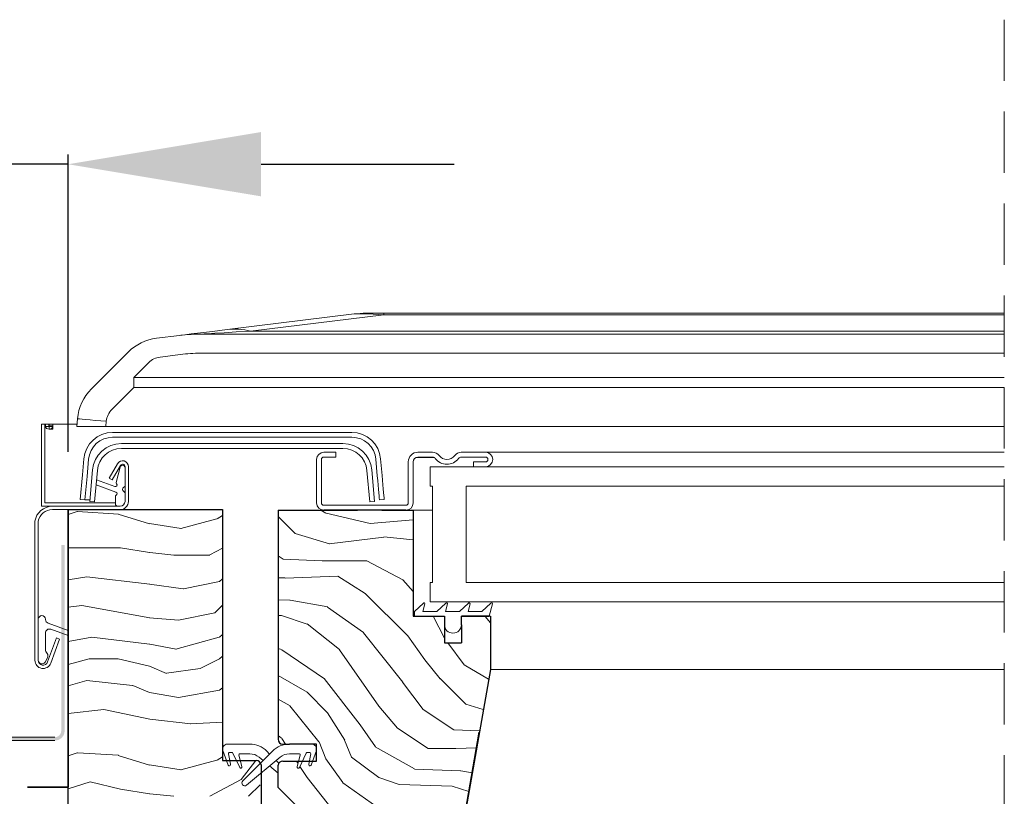
# Model space of a CAD drawing. Units: millimetres. Extents: x -23272466 to 44913, y -22484634 to 188.
# Drawn here: x -23271963 to -23271759, y -22483489 to -22483328 of the extents above; entities that cross this region are included whole.
import ezdxf

# ---------------------------------------------------------------- set-up
doc = ezdxf.new("R2010")
doc.units = ezdxf.units.MM
for name, pattern in [('DASHDOT', [1, 0.5, -0.25, 0, -0.25]), ('DASHED', [19.05, 12.7, -6.35]), ('SLD-SOLID', [0])]:
    doc.linetypes.add(name, pattern=pattern)
doc.layers.get('0').update_dxf_attribs({"lineweight": 20})
for name, color, linetype, lineweight in [('KEYLITE DIMENSIONS', 7, 'Continuous', 18), ('KEYLITE FELT-BREATHER MEMBRANE', 151, 'DASHED', 35), ('KEYLITE FLASHING', 7, 'Continuous', 18), ('KEYLITE IN VIEW', 253, 'Continuous', 5), ('KEYLITE ROOF WINDOW BREAK LINES', 1, 'DASHDOT', 18), ('KEYLITE ROOF WINDOW FLASHING', 7, 'Continuous', 18), ('KEYLITE ROOF WINDOW GLASS', 7, 'Continuous', 18), ('KEYLITE ROOF WINDOW HATCH', 7, 'Continuous', 13), ('KEYLITE ROOF WINDOW SEAL', 7, 'Continuous', 13), ('KONTUR GRUBY', 7, 'Continuous', 30)]:
    doc.layers.add(name, color=color, linetype=linetype, lineweight=lineweight)
doc.styles.add('Arial', font='arial.ttf')
doc.dimstyles.new('MLS_A3_1T5', dxfattribs={"dimtxt": 50, "dimasz": 40, "dimexe": 2, "dimexo": 50, "dimgap": 2, "dimtad": 1, "dimtoh": 1, "dimdec": 0, "dimzin": 0, "dimdsep": 46, "dimtxsty": 'Arial', "dimcen": 0.09, "dimclrd": 256, "dimclre": 256, "dimclrt": 256, "dimadec": 0, "dimazin": 0, "dimtfac": 1, "dimtdec": 0, "dimtix": 1, "dimtmove": 0, "dimatfit": 3, "dimfxl": 1, "dimtolj": 1, "dimtzin": 0, "dimarcsym": 0})

# ---------------------------------------------------------------- blocks, each defined once
blk = doc.blocks.new('*D47')
at = {"layer": 'Defpoints', "color": 0, "lineweight": 20, "transparency": 16777216}
for p in [(-23271966.64, -22483358.31), (-23271953.46, -22483422.9), (-23271966.64, -22483467.4)]:
    blk.add_point(p, dxfattribs=at)
at = {"layer": 'KEYLITE DIMENSIONS', "lineweight": -2, "transparency": 16777216}
for p, q in [((-23271966.64, -22483462.4), (-23271966.64, -22483356.31)), ((-23271953.46, -22483417.9), (-23271953.46, -22483356.31)), ((-23272006.64, -22483358.31), (-23272127.28, -22483358.31)), ((-23271953.46, -22483358.31), (-23271966.64, -22483358.31)), ((-23271913.46, -22483358.31), (-23271873.46, -22483358.31))]:
    blk.add_line(p, q, dxfattribs=at)
at = {"layer": 'KEYLITE DIMENSIONS', "lineweight": 20, "transparency": 16777216}
for points in [[(-23272006.64, -22483351.64), (-23272006.64, -22483364.97), (-23271966.64, -22483358.31)], [(-23271913.46, -22483351.64), (-23271913.46, -22483364.97), (-23271953.46, -22483358.31)]]:
    blk.add_solid(points, dxfattribs=at)
at = {"layer": 'KEYLITE DIMENSIONS', "transparency": 16777216, "insert": (-23272086.96, -22483347.65), "char_height": 15, "attachment_point": 5, "style": 'Arial'}
blk.add_mtext('\\A1;5-20mm', dxfattribs=at)

msp = doc.modelspace()

# ---------------------------------------------------------------- hatches: boundary and pattern name
h = msp.add_hatch(color=256)
h.dxf.hatch_style = 1
h.paths.add_polyline_path([(-23272088.434, -22483477.045), (-23272088.434, -22483477.745), (-23271956.184, -22483477.745, 0.4142136), (-23271954.184, -22483475.745), (-23271954.184, -22483437.232), (-23271954.884, -22483437.232), (-23271954.884, -22483475.745, -0.4142136), (-23271956.184, -22483477.045)])

# ---------------------------------------------------------------- linework, layer by layer
at = {"color": 7, "linetype": 'SLD-SOLID'}
for p, q in [((-23271901.955, -22483419.445), (-23271901.956, -22483419.445)), ((-23271866.956, -22483420.995), (-23271869.456, -22483420.995)), ((-23271942.667, -22483429.195), (-23271943.167, -22483429.195)), ((-23271877.956, -22483429.995), (-23271881.956, -22483429.995)), ((-23271868.246, -22483475.995), (-23271868.248, -22483475.995)), ((-23271868.424, -22483476.995), (-23271868.422, -22483476.995)), ((-23271921.456, -22483481.895), (-23271920.61, -22483481.895))]:
    msp.add_line(p, q, dxfattribs=at)
at = {"color": 8, "linetype": 'SLD-SOLID'}
for p, q in [((-23271901.955, -22483419.445), (-23271901.956, -22483419.445)), ((-23271868.777, -22483478.995), (-23271868.775, -22483478.995))]:
    msp.add_line(p, q, dxfattribs=at)
at = {"color": 7, "linetype": 'Continuous', "lineweight": 15}
for p, q in [((-23271960.338, -22483432.312), (-23271960.338, -22483461.112)), ((-23271959.638, -22483432.312), (-23271959.638, -22483461.112)), ((-23271959.638, -22483452.612), (-23271959.638, -22483461.112)), ((-23271958.138, -22483452.676), (-23271958.138, -22483452.612)), ((-23271953.456, -22483454.941), (-23271957.612, -22483453.428)), ((-23271958.138, -22483458.862), (-23271958.138, -22483455.443)), ((-23271957.065, -22483454.691), (-23271953.456, -22483456.005)), ((-23271957.699, -22483461.454), (-23271955.886, -22483456.474)), ((-23271957.041, -22483461.694), (-23271955.228, -22483456.713)), ((-23271955.228, -22483456.713), (-23271955.886, -22483456.474)), ((-23271958.239, -22483461.487), (-23271957.724, -22483460.596)), ((-23271921.395, -22483479.837), (-23271920.646, -22483481.895)), ((-23271920.31, -22483482.82), (-23271921.395, -22483479.837)), ((-23271919.973, -22483480.195), (-23271919.529, -22483480.195)), ((-23271911.127, -22483479.96), (-23271917.281, -22483486.113)), ((-23271915.732, -22483478.495), (-23271915.732, -22483478.496)), ((-23271911.706, -22483480.538), (-23271912.284, -22483479.96)), ((-23271903.883, -22483480.195), (-23271903.439, -22483480.195)), ((-23271903.101, -22483482.82), (-23271902.016, -22483479.837)), ((-23271919.971, -22483481.895), (-23271920.219, -22483480.489)), ((-23271920.219, -22483480.489), (-23271919.836, -22483482.661)), ((-23271919.302, -22483480.339), (-23271918.577, -22483481.895)), ((-23271917.898, -22483483.351), (-23271919.302, -22483480.339)), ((-23271917.775, -22483481.895), (-23271918.066, -22483480.81)), ((-23271918.066, -22483480.81), (-23271917.436, -22483483.16)), ((-23271917.824, -22483480.495), (-23271915.82, -22483480.495)), ((-23271916.475, -22483486.995), (-23271909.513, -22483481.191)), ((-23271913.899, -22483481.191), (-23271913.059, -22483481.891)), ((-23271909.794, -22483482.45), (-23271910.353, -22483481.891)), ((-23271907.592, -22483480.495), (-23271905.587, -22483480.495)), ((-23271905.345, -22483480.81), (-23271905.975, -22483483.16)), ((-23271905.514, -22483483.351), (-23271904.109, -22483480.339)), ((-23271903.193, -22483480.489), (-23271903.576, -22483482.661)), ((-23271911.706, -22483483.019), (-23271909.956, -22483484.478))]:
    msp.add_line(p, q, dxfattribs=at)
for p, q in [((-23271866.206, -22483451.995), (-23271865.956, -22483451.995)), ((-23271915.82, -22483478.495), (-23271920.456, -22483478.495))]:
    msp.add_line(p, q)
at = {"linetype": 'SLD-SOLID'}
for p, q in [((-23271907.592, -22483478.495), (-23271902.956, -22483478.495)), ((-23271901.956, -22483479.343), (-23271901.967, -22483479.343))]:
    msp.add_line(p, q, dxfattribs=at)
at = {"color": 7, "linetype": 'Continuous', "lineweight": 15}
for centre, radius, start, end in [((-23271958.888, -22483452.612), 0.75, 0, 180), ((-23271957.338, -22483452.676), 0.8, 180, 250), ((-23271957.338, -22483455.443), 0.8, 70, 180), ((-23271956.838, -22483458.862), 1.3, 180, 221.50361), ((-23271958.373, -22483460.221), 0.75, 330, 41.50361), ((-23271958.638, -22483461.112), 1.7, 180, 340), ((-23271958.888, -22483461.112), 0.75, 180, 330), ((-23271958.638, -22483461.112), 1, 180, 340), ((-23271920.456, -22483479.495), 1, 90, 200), ((-23271919.973, -22483480.445), 0.25, 90, 190), ((-23271919.529, -22483480.445), 0.25, 25, 90), ((-23271915.82, -22483483.495), 5, 45, 90), ((-23271907.592, -22483483.495), 5, 90, 135), ((-23271903.883, -22483480.445), 0.25, 90, 155), ((-23271903.439, -22483480.445), 0.25, 350, 90), ((-23271902.956, -22483479.495), 1, 340, 90), ((-23271917.824, -22483480.745), 0.25, 90, 195), ((-23271915.82, -22483483.495), 3, 50.18393, 90), ((-23271907.592, -22483483.495), 3, 90, 129.81607), ((-23271905.587, -22483480.745), 0.25, 345, 90), ((-23271920.071, -22483482.745), 0.25, 197.31676, 19.59595), ((-23271917.671, -22483483.245), 0.25, 205, 20), ((-23271905.74, -22483483.245), 0.25, 160, 335), ((-23271903.34, -22483482.745), 0.25, 160.40405, 342.68324), ((-23271916.858, -22483486.536), 0.598, 135, 309.81607)]:
    msp.add_arc(centre, radius, start, end, dxfattribs=at)
at = {"layer": 'KEYLITE FELT-BREATHER MEMBRANE'}
for p, q in [((-23271953.456, -22483487.395), (-23271953.456, -22483429.895)), ((-23271953.456, -22483429.895), (-23271953.456, -22483487.395)), ((-23272114.283, -22483487.395), (-23271953.456, -22483487.395))]:
    msp.add_line(p, q, dxfattribs=at)
at = {"layer": 'KEYLITE FLASHING', "ltscale": 5}
for p, q in [((-23272088.434, -22483477.045), (-23271956.184, -22483477.045)), ((-23272088.434, -22483477.745), (-23271956.184, -22483477.745))]:
    msp.add_line(p, q, dxfattribs=at)
at = {"layer": 'KEYLITE IN VIEW', "linetype": 'Continuous'}
for p, q in [((-23271894.17, -22483389.344), (-23271920.506, -22483392.578)), ((-23271915.631, -22483392.887), (-23271888.035, -22483389.499)), ((-23271891.732, -22483389.195), (-23271888.035, -22483389.195)), ((-23271888.035, -22483389.195), (-23271888.035, -22483389.499)), ((-23271759.488, -22483389.195), (-23271888.035, -22483389.195)), ((-23271888.035, -22483389.499), (-23271759.488, -22483389.499)), ((-23271930.405, -22483393.793), (-23271935.137, -22483394.374)), ((-23271759.488, -22483393.495), (-23271925.53, -22483393.495)), ((-23271759.488, -22483392.887), (-23271915.631, -22483392.887)), ((-23271940.989, -22483397.229), (-23271944.071, -22483400.31)), ((-23271934.406, -22483398.278), (-23271929.673, -22483397.696)), ((-23271925.53, -22483397.443), (-23271759.488, -22483397.443)), ((-23271944.071, -22483400.31), (-23271948.627, -22483404.867)), ((-23271939.828, -22483402.501), (-23271936.747, -22483399.419)), ((-23271939.828, -22483402.501), (-23271939.828, -22483404.553)), ((-23271759.488, -22483402.501), (-23271939.828, -22483402.501)), ((-23271944.385, -22483409.11), (-23271939.828, -22483404.553)), ((-23271939.828, -22483404.553), (-23271759.488, -22483404.553)), ((-23271958.256, -22483412.195), (-23271958.956, -22483412.195)), ((-23271958.956, -22483412.195), (-23271958.956, -22483417.195)), ((-23271958.956, -22483412.195), (-23271958.956, -22483417.195)), ((-23271958.256, -22483412.195), (-23271958.956, -22483412.195)), ((-23271958.956, -22483412.195), (-23271958.956, -22483417.195)), ((-23271958.256, -22483417.195), (-23271958.256, -22483412.195)), ((-23271958.256, -22483412.195), (-23271958.156, -22483412.195)), ((-23271958.256, -22483417.195), (-23271958.256, -22483412.195)), ((-23271958.256, -22483417.195), (-23271958.256, -22483412.195)), ((-23271958.256, -22483412.195), (-23271958.156, -22483412.195)), ((-23271957.123, -22483412.195), (-23271958.156, -22483412.195)), ((-23271957.456, -22483412.195), (-23271958.156, -22483412.195)), ((-23271958.156, -22483412.195), (-23271958.156, -22483412.684)), ((-23271957.456, -22483412.684), (-23271958.156, -22483412.684)), ((-23271957.456, -22483412.195), (-23271957.456, -22483412.684)), ((-23271957.356, -22483412.513), (-23271956.656, -22483412.513)), ((-23271957.356, -22483412.513), (-23271957.356, -22483412.684)), ((-23271957.356, -22483412.684), (-23271956.656, -22483412.684)), ((-23271957.349, -22483412.195), (-23271956.649, -22483412.195)), ((-23271957.349, -22483412.195), (-23271956.649, -22483412.195)), ((-23271957.349, -22483412.195), (-23271957.349, -22483413.195)), ((-23271956.656, -22483412.513), (-23271956.656, -22483412.684)), ((-23271956.649, -22483412.195), (-23271956.149, -22483412.195)), ((-23271956.649, -22483412.195), (-23271956.649, -22483413.195)), ((-23271956.649, -22483412.195), (-23271956.149, -22483412.195)), ((-23271956.149, -22483412.195), (-23271951.617, -22483412.195)), ((-23271956.149, -22483412.195), (-23271951.617, -22483412.195)), ((-23271951.518, -22483411.066), (-23271951.661, -22483412.695)), ((-23271951.518, -22483411.066), (-23271951.661, -22483412.695)), ((-23271951.661, -22483412.695), (-23271945.638, -22483412.695)), ((-23271945.638, -22483412.695), (-23271945.541, -22483411.589)), ((-23271945.638, -22483412.695), (-23271945.541, -22483411.589)), ((-23271945.638, -22483412.695), (-23271937.466, -22483412.695)), ((-23271937.456, -22483412.695), (-23271759.488, -22483412.695)), ((-23271957.349, -22483413.195), (-23271956.649, -22483413.195)), ((-23271958.956, -22483417.195), (-23271958.956, -22483426.995)), ((-23271958.956, -22483417.195), (-23271958.956, -22483426.995)), ((-23271958.956, -22483417.195), (-23271958.956, -22483426.995))]:
    msp.add_line(p, q, dxfattribs=at)
at = {"layer": 'KEYLITE IN VIEW', "linetype": 'SLD-SOLID'}
for p, q in [((-23271958.956, -22483412.195), (-23271958.256, -22483412.195)), ((-23271958.956, -22483429.195), (-23271958.956, -22483412.195)), ((-23271958.256, -22483412.195), (-23271958.256, -22483428.495)), ((-23271958.956, -22483429.195), (-23271956.695, -22483429.195)), ((-23271943.667, -22483428.495), (-23271958.256, -22483428.495))]:
    msp.add_line(p, q, dxfattribs=at)
at = {"layer": 'KEYLITE IN VIEW'}
for p, q in [((-23271866.956, -22483417.995), (-23271759.456, -22483417.995)), ((-23271865.956, -22483462.995), (-23271759.456, -22483462.995))]:
    msp.add_line(p, q, dxfattribs=at)
at = {"layer": 'KEYLITE IN VIEW', "linetype": 'Continuous', "flags": 128}
for points in [[(-23271930.405, -22483393.793), (-23271930.129, -22483393.759), (-23271929.302, -22483393.658), (-23271927.925, -22483393.489), (-23271925.999, -22483393.252), (-23271923.525, -22483392.949), (-23271920.506, -22483392.578)], [(-23271915.631, -22483392.887), (-23271918.651, -22483393.073), (-23271921.124, -22483393.225), (-23271923.051, -22483393.343), (-23271924.428, -22483393.427), (-23271925.254, -22483393.478), (-23271925.53, -22483393.495)], [(-23271956.656, -22483412.684), (-23271956.713, -22483412.879), (-23271956.875, -22483413.045), (-23271957.119, -22483413.156), (-23271957.406, -22483413.195), (-23271957.693, -22483413.156), (-23271957.936, -22483413.045), (-23271958.099, -22483412.879), (-23271958.156, -22483412.684)], [(-23271957.356, -22483412.684), (-23271957.359, -22483412.697), (-23271957.37, -22483412.708), (-23271957.387, -22483412.715), (-23271957.406, -22483412.718), (-23271957.425, -22483412.715), (-23271957.441, -22483412.708), (-23271957.452, -22483412.697), (-23271957.456, -22483412.684)], [(-23271951.518, -22483411.066), (-23271951.403, -22483411.077), (-23271951.063, -22483411.106), (-23271950.511, -22483411.155), (-23271949.768, -22483411.22), (-23271948.862, -22483411.299), (-23271947.829, -22483411.389), (-23271946.707, -22483411.487), (-23271945.541, -22483411.589)]]:
    msp.add_lwpolyline(points, dxfattribs=at)
at = {"layer": 'KEYLITE IN VIEW', "linetype": 'Continuous'}
for centre, radius, start, end in [((-23271891.732, -22483409.195), 20, 90, 97), ((-23271918.909, -22483405.958), 13.475, 75.92453, 96.80845), ((-23271933.918, -22483404.3), 10, 97, 135), ((-23271925.53, -22483433.495), 40, 90, 97), ((-23271933.918, -22483402.248), 4, 97, 135), ((-23271925.53, -22483431.443), 34, 90, 97), ((-23271941.556, -22483411.938), 10, 135, 175), ((-23271941.556, -22483411.938), 10, 135, 175), ((-23271941.556, -22483411.938), 4, 135, 175), ((-23271941.556, -22483411.938), 4, 135, 175)]:
    msp.add_arc(centre, radius, start, end, dxfattribs=at)
at = {"layer": 'KEYLITE IN VIEW', "linetype": 'Continuous', "extrusion": (0, 0, -1)}
msp.add_ellipse((-23271727.622, -22483409.195), major_axis=(-166.929, 19.717), ratio=0.0160987, start_param=0.0657632, end_param=0.2784507, dxfattribs=at)
at = {"layer": 'KEYLITE ROOF WINDOW BREAK LINES', "color": 7, "linetype": 'DASHED'}
msp.add_line((-23271759.456, -22483328.352), (-23271759.456, -22483604.562), dxfattribs=at)
at = {"layer": 'KEYLITE ROOF WINDOW FLASHING', "linetype": 'SLD-SOLID'}
for p, q in [((-23271944.24, -22483413.895), (-23271894.671, -22483413.895)), ((-23271894.671, -22483414.895), (-23271944.24, -22483414.895)), ((-23271942.408, -22483416.195), (-23271896.504, -22483416.195)), ((-23271896.504, -22483417.195), (-23271942.408, -22483417.195)), ((-23271900.456, -22483417.995), (-23271897.956, -22483417.995)), ((-23271897.956, -22483418.995), (-23271900.456, -22483418.995)), ((-23271897.956, -22483417.995), (-23271897.956, -22483418.995)), ((-23271880.956, -22483417.995), (-23271877.931, -22483417.995)), ((-23271877.931, -22483418.995), (-23271880.956, -22483418.995)), ((-23271871.981, -22483417.995), (-23271866.956, -22483417.995)), ((-23271866.956, -22483418.995), (-23271871.981, -22483418.995)), ((-23271950.506, -22483422.674), (-23271950.218, -22483419.372)), ((-23271949.221, -22483419.459), (-23271949.534, -22483423.028)), ((-23271943.206, -22483420.368), (-23271944.95, -22483423.388)), ((-23271942.6, -22483420.718), (-23271944.343, -22483423.738)), ((-23271943.526, -22483424.264), (-23271942.669, -22483421.066)), ((-23271942.428, -22483420.824), (-23271942.6, -22483420.718)), ((-23271942.186, -22483420.695), (-23271942.167, -22483420.695)), ((-23271941.667, -22483428.195), (-23271941.667, -22483420.968)), ((-23271940.967, -22483428.195), (-23271940.967, -22483420.968)), ((-23271901.956, -22483428.495), (-23271901.956, -22483419.495)), ((-23271900.956, -22483419.495), (-23271900.956, -22483428.495)), ((-23271889.388, -22483422.914), (-23271889.69, -22483419.459)), ((-23271888.694, -22483419.372), (-23271888.391, -22483422.827)), ((-23271882.956, -22483428.495), (-23271882.956, -22483419.995)), ((-23271881.956, -22483419.995), (-23271881.956, -22483428.495)), ((-23271877.547, -22483419.11), (-23271881.42, -22483419.11)), ((-23271869.456, -22483420.995), (-23271869.456, -22483419.995)), ((-23271869.456, -22483419.995), (-23271866.956, -22483419.995)), ((-23271950.956, -22483427.808), (-23271950.506, -22483422.674)), ((-23271949.534, -22483423.028), (-23271949.959, -22483427.895)), ((-23271948.956, -22483428.195), (-23271948.385, -22483421.672)), ((-23271947.389, -22483421.759), (-23271947.959, -22483428.282)), ((-23271941.667, -22483421.195), (-23271941.667, -22483424.829)), ((-23271890.952, -22483428.282), (-23271891.523, -22483421.759)), ((-23271890.526, -22483421.672), (-23271889.956, -22483428.195)), ((-23271943.547, -22483426.271), (-23271947.653, -22483424.776)), ((-23271947.563, -22483423.745), (-23271943.786, -22483425.119)), ((-23271944.343, -22483423.738), (-23271944.95, -22483423.388)), ((-23271943.667, -22483428.695), (-23271943.667, -22483427.145)), ((-23271941.667, -22483426.561), (-23271941.667, -22483428.195)), ((-23271956.695, -22483429.195), (-23271942.667, -22483429.195)), ((-23271950.956, -22483427.808), (-23271949.959, -22483427.895)), ((-23271948.86, -22483427.895), (-23271949.959, -22483427.895)), ((-23271948.956, -22483428.195), (-23271947.959, -22483428.282)), ((-23271900.456, -22483428.995), (-23271883.456, -22483428.995)), ((-23271889.956, -22483428.195), (-23271890.952, -22483428.282)), ((-23271887.956, -22483427.808), (-23271888.952, -22483427.895)), ((-23271956.695, -22483429.895), (-23271942.667, -22483429.895)), ((-23271900.456, -22483429.995), (-23271893.456, -22483429.995))]:
    msp.add_line(p, q, dxfattribs=at)
for points in [[(-23271889.388, -22483422.914), (-23271889.303, -22483423.886), (-23271889.221, -22483424.82), (-23271889.146, -22483425.681), (-23271889.079, -22483426.436), (-23271889.025, -22483427.056), (-23271888.985, -22483427.516), (-23271888.96, -22483427.799), (-23271888.952, -22483427.895)], [(-23271888.391, -22483422.827), (-23271888.306, -22483423.799), (-23271888.225, -22483424.733), (-23271888.149, -22483425.594), (-23271888.083, -22483426.349), (-23271888.029, -22483426.969), (-23271887.989, -22483427.429), (-23271887.964, -22483427.712), (-23271887.956, -22483427.808)]]:
    msp.add_lwpolyline(points, dxfattribs=at)
for centre, radius, start, end in [((-23271944.24, -22483419.895), 6, 90, 175), ((-23271944.24, -22483419.895), 5, 90, 175), ((-23271894.671, -22483419.895), 6, 5, 90), ((-23271894.671, -22483419.895), 5, 5, 90), ((-23271942.408, -22483422.195), 6, 90, 175), ((-23271896.504, -22483422.195), 6, 5, 90), ((-23271942.408, -22483422.195), 5, 90, 175), ((-23271900.456, -22483419.495), 1.5, 90, 180), ((-23271900.456, -22483419.495), 0.5, 90, 180), ((-23271896.504, -22483422.195), 5, 5, 90), ((-23271880.956, -22483419.995), 2, 90, 180), ((-23271880.956, -22483419.995), 1, 90, 180), ((-23271877.931, -22483419.695), 1.7, 36.48374, 90), ((-23271877.931, -22483419.695), 0.7, 36.48374, 90), ((-23271874.956, -22483417.495), 2, 216.48374, 323.51626), ((-23271871.981, -22483419.695), 1.7, 90, 143.51626), ((-23271871.981, -22483419.695), 0.7, 90, 143.51626), ((-23271866.956, -22483419.495), 1.5, 270, 90), ((-23271866.956, -22483419.495), 0.5, 270, 90), ((-23271942.167, -22483420.968), 1.2, 0, 150), ((-23271942.186, -22483421.195), 0.5, 90, 165), ((-23271942.167, -22483420.968), 0.5, 0, 150), ((-23271942.167, -22483421.195), 0.5, 0, 90), ((-23271874.956, -22483417.495), 3, 216.48374, 323.51626), ((-23271943.667, -22483424.791), 0.35, 250, 50.37568), ((-23271943.284, -22483424.328), 0.25, 165, 230.37568), ((-23271942.167, -22483424.829), 0.5, 300, 0), ((-23271943.417, -22483427.145), 0.25, 114.62432, 180), ((-23271943.667, -22483426.6), 0.35, 294.62432, 70), ((-23271941.667, -22483425.695), 0.5, 120, 240), ((-23271942.167, -22483426.561), 0.5, 0, 60), ((-23271956.706, -22483432.87), 3.675, 89.83923, 171.26645), ((-23271943.167, -22483428.695), 0.5, 180, 270), ((-23271942.667, -22483428.195), 1, 270, 0), ((-23271942.667, -22483428.195), 1.7, 270, 0), ((-23271900.456, -22483428.495), 1.5, 180, 270), ((-23271900.456, -22483428.495), 0.5, 180, 270), ((-23271883.456, -22483428.495), 0.5, 270, 0), ((-23271883.456, -22483428.495), 1.5, 270, 0), ((-23271956.695, -22483432.895), 3, 90, 168.7957)]:
    msp.add_arc(centre, radius, start, end, dxfattribs=at)
at = {"layer": 'KEYLITE ROOF WINDOW GLASS', "linetype": 'SLD-SOLID'}
for p, q in [((-23271878.456, -22483424.995), (-23271878.456, -22483420.995)), ((-23271759.456, -22483420.995), (-23271878.456, -22483420.995)), ((-23271877.956, -22483424.995), (-23271878.456, -22483424.995)), ((-23271877.956, -22483444.995), (-23271877.956, -22483424.995)), ((-23271870.956, -22483424.995), (-23271870.956, -22483444.995)), ((-23271759.456, -22483424.995), (-23271870.956, -22483424.995)), ((-23271878.456, -22483448.995), (-23271878.456, -22483444.995)), ((-23271877.956, -22483444.995), (-23271878.456, -22483444.995)), ((-23271870.956, -22483444.995), (-23271759.456, -22483444.995)), ((-23271759.456, -22483448.995), (-23271878.456, -22483448.995))]:
    msp.add_line(p, q, dxfattribs=at)
at = {"layer": 'KEYLITE ROOF WINDOW HATCH'}
for p, q in [((-23271953.456, -22483430.893), (-23271951.575, -22483430.306)), ((-23271951.539, -22483430.309), (-23271943.039, -22483430.809)), ((-23271943.086, -22483430.826), (-23271936.586, -22483432.826)), ((-23271922.561, -22483431.789), (-23271921.456, -22483431.097)), ((-23271901.089, -22483429.995), (-23271900.049, -22483430.597)), ((-23271900.006, -22483430.625), (-23271890.841, -22483432.789)), ((-23271936.564, -22483432.788), (-23271930.064, -22483433.788)), ((-23271930.106, -22483433.796), (-23271922.606, -22483431.796)), ((-23271909.956, -22483431.312), (-23271906.4, -22483434.868)), ((-23271890.841, -22483432.789), (-23271881.956, -22483432.027)), ((-23271906.395, -22483434.845), (-23271899.324, -22483436.966)), ((-23271899.352, -22483436.985), (-23271888.039, -22483435.571)), ((-23271888.017, -22483435.562), (-23271881.956, -22483436.169)), ((-23271953.456, -22483437.806), (-23271942.577, -22483437.806)), ((-23271942.596, -22483437.802), (-23271936.596, -22483438.802)), ((-23271936.548, -22483438.798), (-23271931.548, -22483439.298)), ((-23271931.577, -22483439.306), (-23271924.077, -22483439.306)), ((-23271924.089, -22483439.288), (-23271921.456, -22483437.87)), ((-23271909.956, -22483439.452), (-23271908.877, -22483440.171)), ((-23271908.912, -22483440.141), (-23271900.781, -22483440.495)), ((-23271900.743, -22483440.524), (-23271891.55, -22483440.524)), ((-23271891.549, -22483440.525), (-23271884.124, -22483444.414)), ((-23271953.456, -22483444.452), (-23271949.576, -22483443.806)), ((-23271949.548, -22483443.812), (-23271936.548, -22483445.312)), ((-23271936.588, -22483445.313), (-23271929.588, -22483446.313)), ((-23271929.578, -22483446.309), (-23271922.078, -22483444.809)), ((-23271922.107, -22483444.811), (-23271921.456, -22483444.214)), ((-23271909.956, -22483444.059), (-23271908.519, -22483444.059)), ((-23271908.495, -22483444.066), (-23271897.535, -22483443.712)), ((-23271897.574, -22483443.707), (-23271891.917, -22483447.243)), ((-23271884.106, -22483444.435), (-23271881.956, -22483446.855)), ((-23271891.904, -22483447.243), (-23271883.065, -22483456.081)), ((-23271909.956, -22483448.591), (-23271907.501, -22483448.682)), ((-23271907.433, -22483448.636), (-23271899.655, -22483450.05)), ((-23271953.456, -22483450.122), (-23271950.62, -22483449.789)), ((-23271950.62, -22483449.789), (-23271936.529, -22483452.327)), ((-23271930.578, -22483452.809), (-23271923.078, -22483451.309)), ((-23271923.077, -22483451.305), (-23271921.456, -22483449.683)), ((-23271899.681, -22483450.071), (-23271892.256, -22483455.374)), ((-23271936.572, -22483452.327), (-23271930.572, -22483452.827)), ((-23271909.254, -22483451.844), (-23271909.956, -22483451.821)), ((-23271909.229, -22483451.836), (-23271903.925, -22483453.604)), ((-23271903.94, -22483453.568), (-23271897.223, -22483458.871)), ((-23271877.841, -22483451.995), (-23271875.456, -22483456.501)), ((-23271867.017, -22483452.013), (-23271865.956, -22483453.358)), ((-23271922.084, -22483456.336), (-23271921.456, -22483455.752)), ((-23271892.248, -22483455.394), (-23271884.116, -22483465.647)), ((-23271953.456, -22483457.237), (-23271948.546, -22483456.302)), ((-23271948.546, -22483456.302), (-23271936.574, -22483457.798)), ((-23271936.555, -22483457.798), (-23271931.055, -22483458.798)), ((-23271931.129, -22483458.806), (-23271922.129, -22483456.306)), ((-23271883.074, -22483456.071), (-23271879.538, -22483461.021)), ((-23271874.75, -22483457.495), (-23271871.382, -22483462.089)), ((-23271909.956, -22483458.686), (-23271909.208, -22483458.9)), ((-23271909.178, -22483458.946), (-23271900.34, -22483464.956)), ((-23271897.194, -22483458.943), (-23271889.062, -22483470.61)), ((-23271953.456, -22483461.956), (-23271949.105, -22483460.796)), ((-23271949.077, -22483460.806), (-23271943.077, -22483460.806)), ((-23271943.068, -22483460.816), (-23271936.568, -22483462.316)), ((-23271922.08, -22483460.802), (-23271926.08, -22483462.802)), ((-23271921.456, -22483460.228), (-23271922.087, -22483460.819)), ((-23271879.511, -22483461.042), (-23271876.329, -22483464.931)), ((-23271933.073, -22483463.819), (-23271936.573, -22483462.319)), ((-23271926.067, -22483462.813), (-23271933.067, -22483463.813)), ((-23271871.411, -22483462.064), (-23271866.312, -22483465.016)), ((-23271953.456, -22483466.403), (-23271949.581, -22483465.296)), ((-23271949.581, -22483465.296), (-23271940.095, -22483466.33)), ((-23271909.956, -22483464.237), (-23271903.938, -22483467.721)), ((-23271900.385, -22483464.918), (-23271892.96, -22483474.464)), ((-23271884.135, -22483465.626), (-23271879.892, -22483471.283)), ((-23271876.348, -22483464.92), (-23271871.044, -22483470.223)), ((-23271940.073, -22483466.319), (-23271936.573, -22483467.819)), ((-23271936.596, -22483467.802), (-23271930.596, -22483468.802)), ((-23271930.582, -22483468.832), (-23271922.082, -22483467.332)), ((-23271922.06, -22483467.285), (-23271921.456, -22483466.823)), ((-23271903.925, -22483467.749), (-23271899.682, -22483471.991)), ((-23271909.956, -22483469.179), (-23271907.456, -22483470.568)), ((-23271953.456, -22483472.111), (-23271946.088, -22483471.292)), ((-23271946.088, -22483471.292), (-23271936.532, -22483473.288)), ((-23271907.482, -22483470.581), (-23271901.472, -22483478.005)), ((-23271899.683, -22483472.001), (-23271896.148, -22483477.657)), ((-23271889.086, -22483470.592), (-23271885.197, -22483475.188)), ((-23271879.886, -22483471.284), (-23271873.522, -22483475.527)), ((-23271871.04, -22483470.201), (-23271867.418, -22483471.287)), ((-23271936.533, -22483473.288), (-23271928.033, -22483474.288)), ((-23271928.114, -22483474.309), (-23271921.456, -22483473.917)), ((-23271892.952, -22483474.475), (-23271889.77, -22483479.071)), ((-23271885.189, -22483475.173), (-23271878.825, -22483479.416)), ((-23271873.557, -22483475.497), (-23271868.201, -22483475.73)), ((-23271909.956, -22483476.696), (-23271909.227, -22483477.28)), ((-23271909.198, -22483477.306), (-23271908.423, -22483478.495)), ((-23271901.453, -22483478.008), (-23271900.039, -22483481.543)), ((-23271894.736, -22483481.19), (-23271896.15, -22483477.654)), ((-23271889.82, -22483479.025), (-23271881.688, -22483483.621)), ((-23271878.82, -22483479.415), (-23271873.163, -22483479.415)), ((-23271873.14, -22483479.421), (-23271868.827, -22483479.282)), ((-23271953.456, -22483480.893), (-23271951.576, -22483480.306)), ((-23271951.539, -22483480.309), (-23271943.039, -22483480.809)), ((-23271943.086, -22483480.826), (-23271936.586, -22483482.826)), ((-23271930.105, -22483483.796), (-23271922.605, -22483481.796)), ((-23271922.562, -22483481.789), (-23271921.456, -22483481.098)), ((-23271917.587, -22483485.813), (-23271914.54, -22483481.895)), ((-23271906.14, -22483481.995), (-23271905.802, -22483482.514)), ((-23271900.044, -22483481.527), (-23271896.509, -22483486.477)), ((-23271889.073, -22483485.438), (-23271894.73, -22483481.195)), ((-23271936.564, -22483482.788), (-23271930.064, -22483483.788)), ((-23271905.406, -22483483.12), (-23271903.895, -22483485.438)), ((-23271881.691, -22483483.684), (-23271872.145, -22483484.037)), ((-23271872.078, -22483483.992), (-23271869.733, -22483484.418)), ((-23271953.456, -22483487.759), (-23271948.889, -22483486.332)), ((-23271942.596, -22483487.802), (-23271948.889, -22483486.332)), ((-23271924.088, -22483489.288), (-23271917.588, -22483485.788)), ((-23271903.895, -22483485.44), (-23271898.72, -22483491.995)), ((-23271884.834, -22483486.838), (-23271889.076, -22483485.423)), ((-23271942.596, -22483487.802), (-23271936.596, -22483488.802)), ((-23271916.077, -22483489.305), (-23271913.688, -22483486.915)), ((-23271896.521, -22483486.502), (-23271889.45, -22483491.452)), ((-23271873.899, -22483487.199), (-23271884.859, -22483486.845)), ((-23271873.873, -22483487.191), (-23271870.425, -22483488.341)), ((-23271936.548, -22483488.799), (-23271931.548, -22483489.299))]:
    msp.add_line(p, q, dxfattribs=at)
at = {"layer": 'KEYLITE ROOF WINDOW SEAL', "linetype": 'SLD-SOLID'}
for p, q in [((-23271879.833, -22483449.249), (-23271881.706, -22483450.995)), ((-23271879.918, -22483450.995), (-23271879.503, -22483449.447)), ((-23271875.183, -22483449.249), (-23271877.056, -22483450.995)), ((-23271875.268, -22483450.995), (-23271874.853, -22483449.447)), ((-23271870.502, -22483449.249), (-23271872.375, -22483450.995)), ((-23271870.588, -22483450.995), (-23271870.173, -22483449.447)), ((-23271865.852, -22483449.249), (-23271867.725, -22483450.995)), ((-23271866.206, -22483451.995), (-23271865.523, -22483449.447)), ((-23271881.706, -22483451.995), (-23271881.706, -22483450.995)), ((-23271879.918, -22483450.995), (-23271877.056, -22483450.995)), ((-23271875.268, -22483450.995), (-23271872.375, -22483450.995)), ((-23271870.588, -22483450.995), (-23271867.725, -22483450.995)), ((-23271871.956, -22483453.741), (-23271871.956, -22483451.995))]:
    msp.add_line(p, q, dxfattribs=at)
for centre, radius, start, end in [((-23271879.697, -22483449.395), 0.2, 345, 133), ((-23271875.047, -22483449.395), 0.2, 345, 133), ((-23271870.366, -22483449.395), 0.2, 345, 133), ((-23271865.716, -22483449.395), 0.2, 345, 133), ((-23271873.706, -22483453.741), 1.75, 180, 0)]:
    msp.add_arc(centre, radius, start, end, dxfattribs=at)
at = {"layer": 'KONTUR GRUBY'}
for p, q in [((-23271953.456, -22483496.067), (-23271953.456, -22483429.895)), ((-23271953.456, -22483429.895), (-23271921.456, -22483429.895)), ((-23271921.456, -22483429.895), (-23271921.456, -22483481.895)), ((-23271909.956, -22483429.995), (-23271909.956, -22483477.495)), ((-23271909.956, -22483429.995), (-23271893.456, -22483429.995)), ((-23271883.456, -22483429.995), (-23271900.456, -22483429.995)), ((-23271888.456, -22483429.995), (-23271881.956, -22483429.995)), ((-23271881.956, -22483429.995), (-23271881.956, -22483451.995)), ((-23271881.956, -22483451.995), (-23271881.706, -22483451.995)), ((-23271881.706, -22483451.995), (-23271875.456, -22483451.995)), ((-23271875.456, -22483451.995), (-23271875.456, -22483453.741)), ((-23271866.206, -22483451.995), (-23271871.956, -22483451.995)), ((-23271871.956, -22483453.741), (-23271871.956, -22483451.995)), ((-23271871.956, -22483451.995), (-23271866.206, -22483451.995)), ((-23271865.956, -22483451.995), (-23271865.956, -22483462.995)), ((-23271875.456, -22483453.741), (-23271875.456, -22483457.495)), ((-23271871.956, -22483453.741), (-23271871.956, -22483457.495)), ((-23271875.456, -22483457.495), (-23271871.956, -22483457.495)), ((-23271865.956, -22483462.995), (-23271872.188, -22483498.342)), ((-23271872.186, -22483498.342), (-23271868.246, -22483475.995)), ((-23271908.956, -22483478.495), (-23271907.592, -22483478.495)), ((-23271902.956, -22483478.495), (-23271907.592, -22483478.495)), ((-23271901.956, -22483478.495), (-23271902.956, -22483478.495)), ((-23271901.956, -22483481.995), (-23271901.956, -22483478.495)), ((-23271921.456, -22483481.895), (-23271914.456, -22483481.895)), ((-23271908.956, -22483481.995), (-23271901.956, -22483481.995)), ((-23271913.46, -22483482.803), (-23271913.456, -22483493.182)), ((-23271909.956, -22483487.495), (-23271909.956, -22483482.818)), ((-23271906.226, -22483491.225), (-23271909.956, -22483487.495))]:
    msp.add_line(p, q, dxfattribs=at)
for centre, radius, start, end in [((-23271908.956, -22483477.495), 1, 180, 270), ((-23271914.456, -22483482.895), 1, 5.28613, 90), ((-23271908.949, -22483483.022), 1.027, 90.34742, 168.58421)]:
    msp.add_arc(centre, radius, start, end, dxfattribs=at)

# ---------------------------------------------------------------- dimensions: what is measured, and where the dimension line sits
at = {"layer": 'KEYLITE DIMENSIONS'}
dim = msp.add_linear_dim(base=(-23271966.644, -22483358.307), p1=(-23271953.456, -22483422.895), p2=(-23271966.644, -22483467.395), text='5-20mm', dimstyle='MLS_A3_1T5', override={"dimtxt": 15, "dimexo": 5, "dimgap": 3}, dxfattribs=at)
dim.commit()
dim.dimension.update_dxf_attribs({"geometry": '*D47', "text_midpoint": (-23272086.96, -22483358.307), "dimtype": 160})

doc.saveas('drawing.dxf')
